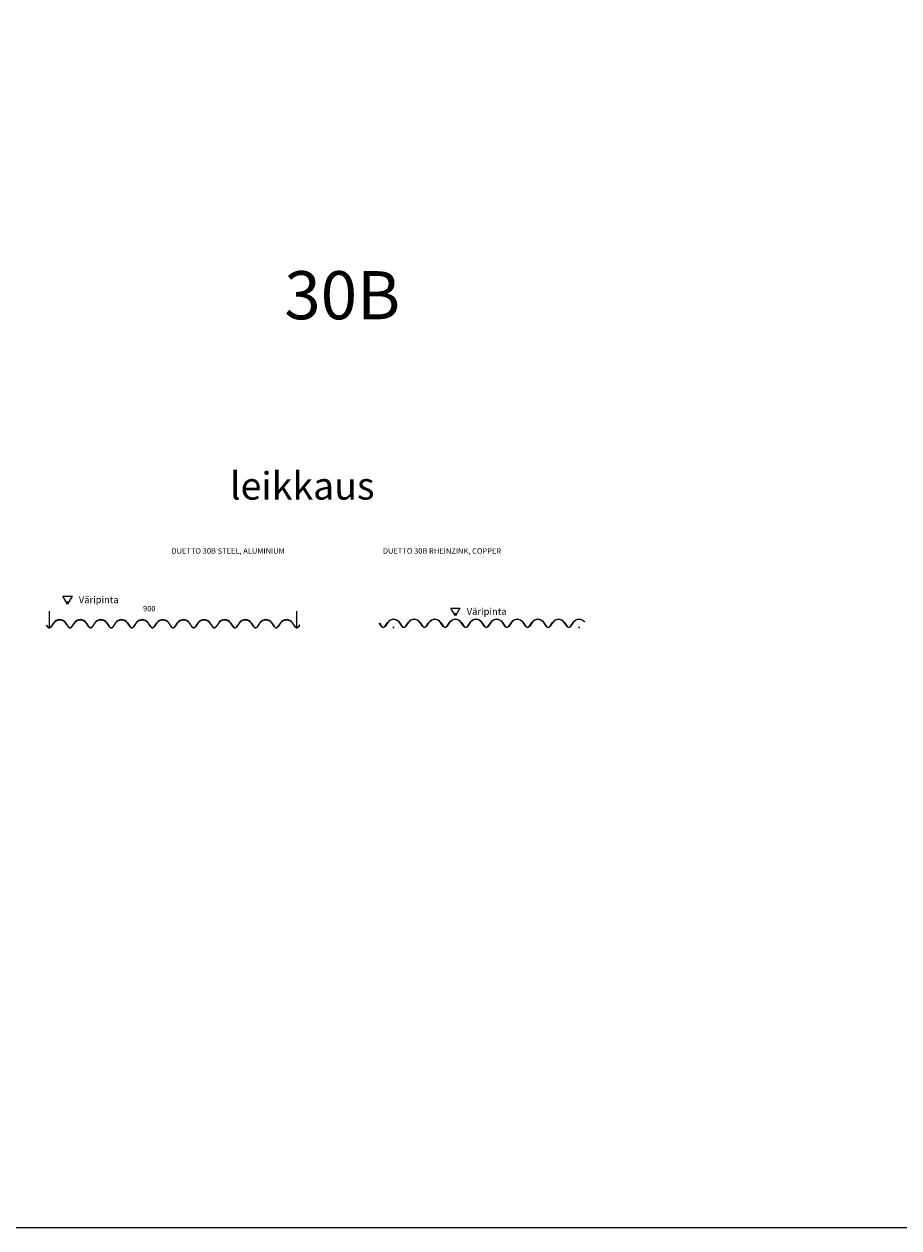
# Model space of a CAD drawing. Units: millimetres. Extents: x -26323 to 14381, y 869 to 9624.
# Drawn here: x 4748 to 7930, y 869 to 5247 of the extents above; entities that cross this region are included whole.
import ezdxf
from ezdxf.enums import TextEntityAlignment as Align

# ---------------------------------------------------------------- set-up
doc = ezdxf.new("R2010")
doc.units = ezdxf.units.MM
doc.layers.get('Defpoints').update_dxf_attribs({"color": 183})
doc.layers.add('a4hormit', color=7, linetype='Continuous')
doc.layers.add('TEXT', color=7, linetype='Continuous')
doc.layers.add('MITAT_18', color=3, linetype='Continuous', lineweight=18)
doc.layers.add('Tekstit_25', color=7, linetype='Continuous', lineweight=25)
doc.styles.add('s', font='simplex.shx', dxfattribs={"width": 0.8})
doc.styles.get("Standard").update_dxf_attribs({"font": 'arial.ttf'})
doc.styles.add('TE_style', font='isocp.shx')
doc.dimstyles.new('Defpoint-mitoitus', dxfattribs={"dimtxt": 3, "dimasz": 3, "dimexe": 2, "dimexo": 2, "dimgap": 1, "dimtad": 1, "dimdec": 0, "dimzin": 1, "dimdsep": 46, "dimtxsty": 'Standard', "dimblk": 'NONE', "dimcen": -5, "dimse1": 1, "dimse2": 1, "dimsd1": 1, "dimsd2": 1, "dimadec": 1, "dimazin": 0, "dimtfac": 1, "dimtdec": 0, "dimtmove": 0, "dimatfit": 3, "dimfxl": 1, "dimtvp": 1, "dimtolj": 1, "dimtzin": 1, "dimarcsym": 0})

# ---------------------------------------------------------------- blocks, each defined once
blk = doc.blocks.new('a8mnuol2')
for p, q in [((0, 0), (950, 550)), ((950, -550), (0, 0)), ((950, 550), (950, -550))]:
    blk.add_line(p, q)
blk.add_solid([(0, 0), (350, 200), (350, -200)])
at = {"style": 's', "width": 0.8}
blk.add_attdef('A8MUUTOS', text='', height=250, dxfattribs=at).set_placement((650, 0), align=Align.MIDDLE)
at = {"style": 's', "width": 0.8, "flags": 1}
for tag, p in [('A8MUUTOS1', (500, -650)), ('A8MUUTOS2', (500, -800))]:
    blk.add_attdef(tag, text='', height=100, dxfattribs=at).set_placement(p, align=Align.MIDDLE)
blk = doc.blocks.new('*D434')
at = {"layer": 'Defpoints', "color": 0, "lineweight": -2, "transparency": 16777216}
for p, q in [((0, 2), (0, 60.9)), ((900, 2), (900, 60.9))]:
    blk.add_line(p, q, dxfattribs=at)
at = {"layer": 'Defpoints', "color": 0, "transparency": 16777216}
for p in [(0, 58.9), (0, 0), (900, 0)]:
    blk.add_point(p, dxfattribs=at)
at = {"layer": 'Defpoints', "color": 0, "transparency": 16777216, "insert": (363.4, 70.1), "char_height": 20, "attachment_point": 5}
blk.add_mtext('\\A1;900', dxfattribs=at)
blk = doc.blocks.new('_None')
blk = doc.blocks.new('Duetto30B_675')
blk.add_lwpolyline([(694.6, 21.2), (694.1, 20.8, 0.493145), (653.9, 18.3), (644, 3.5, -0.533221), (631, 3.5), (621.1, 18.3, 0.533221), (578.9, 18.3), (569, 3.5, -0.533221), (556, 3.5), (546.1, 18.3, 0.533221), (503.9, 18.3), (494, 3.5, -0.533221), (481, 3.5), (471.1, 18.3, 0.533221), (428.9, 18.3), (419, 3.5, -0.533221), (406, 3.5), (396.1, 18.3, 0.533221), (353.9, 18.3), (344, 3.5, -0.533221), (331, 3.5), (321.1, 18.3, 0.533221), (278.9, 18.3), (269, 3.5, -0.533221), (256, 3.5), (246.1, 18.3, 0.533221), (203.9, 18.3), (194, 3.5, -0.533221), (181, 3.5), (171.1, 18.3, 0.533221), (128.9, 18.3), (119, 3.5, -0.533221), (106, 3.5), (96.1, 18.3, 0.533221), (53.9, 18.3), (44, 3.5, -0.533221), (31, 3.5), (21.1, 18.3, 0.533221), (-21.1, 18.3), (-31, 3.5, -0.533221), (-44, 3.5), (-51.8, 15.1), (-51.3, 15.4), (-43.5, 3.8, 0.533221), (-31.5, 3.8), (-21.6, 18.6, -0.533221), (21.6, 18.6), (31.5, 3.8, 0.533221), (43.5, 3.8), (53.4, 18.6, -0.533221), (96.6, 18.6), (106.5, 3.8, 0.533221), (118.5, 3.8), (128.4, 18.6, -0.533221), (171.6, 18.6), (181.5, 3.8, 0.533221), (193.5, 3.8), (203.4, 18.6, -0.533221), (246.6, 18.6), (256.5, 3.8, 0.533221), (268.5, 3.8), (278.4, 18.6, -0.533221), (321.6, 18.6), (331.5, 3.8, 0.533221), (343.5, 3.8), (353.4, 18.6, -0.533221), (396.6, 18.6), (406.5, 3.8, 0.533221), (418.5, 3.8), (428.4, 18.6, -0.533221), (471.6, 18.6), (481.5, 3.8, 0.533221), (493.5, 3.8), (503.4, 18.6, -0.533221), (546.6, 18.6), (556.5, 3.8, 0.533221), (568.5, 3.8), (578.4, 18.6, -0.533221), (621.6, 18.6), (631.5, 3.8, 0.533221), (643.5, 3.8), (653.4, 18.6, -0.493145)], format="xyb", close=True)
blk.add_point((34, 1.2))
at = {"layer": 'Defpoints', "ltscale": 50}
for points in [[(0, 2.5), (0, -2.5)], [(675, 2.5), (675, -2.5)], [(2.5, 0), (-2.5, 0)], [(677.5, 0), (672.5, 0)]]:
    blk.add_lwpolyline(points, dxfattribs=at)
blk = doc.blocks.new('*U433')
at = {"color": 0}
for points in [[(610.3, 10.2), (606, 3.7, -0.533221), (594, 3.7), (584.1, 18.5, 0.533221), (540.9, 18.5), (531, 3.7, -0.533221), (519, 3.7), (509.1, 18.5, 0.533221), (465.9, 18.5), (456, 3.7, -0.533221), (444, 3.7), (434.1, 18.5, 0.533221), (390.9, 18.5), (381, 3.7, -0.533221), (369, 3.7), (359.1, 18.5, 0.533221), (315.9, 18.5), (306, 3.7, -0.533221), (294, 3.7), (284.1, 18.5, 0.533221), (240.9, 18.5), (231, 3.7, -0.533221), (219, 3.7), (209.1, 18.5, 0.533221), (165.9, 18.5), (156, 3.7, -0.533221), (144, 3.7), (134.1, 18.5, 0.533221), (90.9, 18.5), (81, 3.7, -0.533221), (69, 3.7), (59.1, 18.5, 0.533221), (15.9, 18.5), (6, 3.7, -0.533221), (-6, 3.7), (-10.3, 10.2), (-10.8, 9.9), (-6.5, 3.4, 0.533221), (6.5, 3.4), (16.4, 18.2)], [(16.4, 18.2, -0.533221), (58.6, 18.2), (68.5, 3.4, 0.533221), (81.5, 3.4), (91.4, 18.2, -0.533221), (133.6, 18.2), (143.5, 3.4, 0.533221), (156.5, 3.4), (166.4, 18.2, -0.533221), (208.6, 18.2), (218.5, 3.4, 0.533221), (231.5, 3.4), (241.4, 18.2, -0.533221), (283.6, 18.2), (293.5, 3.4, 0.533221), (306.5, 3.4), (316.4, 18.2, -0.533221), (358.6, 18.2), (368.5, 3.4, 0.533221), (381.5, 3.4), (391.4, 18.2, -0.533221), (433.6, 18.2), (443.5, 3.4, 0.533221), (456.5, 3.4), (466.4, 18.2, -0.533221), (508.6, 18.2), (518.5, 3.4, 0.533221), (531.5, 3.4), (541.4, 18.2, -0.533221), (583.6, 18.2), (593.5, 3.4, 0.533221), (606.5, 3.4), (611.1, 10.2)], [(611.1, 10.2), (616.4, 18.2, -0.533221), (658.6, 18.2), (668.5, 3.4, 0.533221), (681.5, 3.4), (685.8, 9.8), (685.3, 10.2), (681, 3.7, -0.533221), (669, 3.7), (659.1, 18.5, 0.533221), (615.9, 18.5), (610.3, 10.2)], [(686.1, 10.2), (691.4, 18.2, -0.533221), (733.6, 18.2), (743.5, 3.4, 0.533221), (756.5, 3.4), (760.8, 9.8), (760.3, 10.2), (756, 3.7, -0.533221), (744, 3.7), (734.1, 18.5, 0.533221), (690.9, 18.5), (685.3, 10.2)], [(761.1, 10.2), (766.4, 18.2, -0.533221), (808.6, 18.2), (818.5, 3.4, 0.533221), (831.5, 3.4), (835.8, 9.8), (835.3, 10.2), (831, 3.7, -0.533221), (819, 3.7), (809.1, 18.5, 0.533221), (765.9, 18.5), (760.3, 10.2)], [(836.1, 10.2), (841.4, 18.2, -0.533221), (883.6, 18.2), (893.5, 3.4, 0.533221), (906.5, 3.4), (910.8, 9.8), (910.3, 10.2), (906, 3.7, -0.533221), (894, 3.7), (884.1, 18.5, 0.533221), (840.9, 18.5), (835.3, 10.2)]]:
    blk.add_lwpolyline(points, format="xyb", dxfattribs=at)
at = {"layer": 'Defpoints', "ltscale": 50}
for points in [[(2.5, 0), (-2.5, 0)], [(0, -2.5), (0, 2.5)], [(77.5, 0), (72.5, 0)], [(75, -2.5), (75, 2.5)], [(152.5, 0), (147.5, 0)], [(150, -2.5), (150, 2.5)], [(227.5, 0), (222.5, 0)], [(225, -2.5), (225, 2.5)], [(302.5, 0), (297.5, 0)], [(300, -2.5), (300, 2.5)], [(377.5, 0), (372.5, 0)], [(375, -2.5), (375, 2.5)], [(452.5, 0), (447.5, 0)], [(450, -2.5), (450, 2.5)], [(527.5, 0), (522.5, 0)], [(525, -2.5), (525, 2.5)], [(602.5, 0), (597.5, 0)], [(600, -2.5), (600, 2.5)], [(677.5, 0), (672.5, 0)], [(675, -2.5), (675, 2.5)], [(752.5, 0), (747.5, 0)], [(750, -2.5), (750, 2.5)], [(827.5, 0), (822.5, 0)], [(825, -2.5), (825, 2.5)], [(902.5, 0), (897.5, 0)], [(900, -2.5), (900, 2.5)]]:
    blk.add_lwpolyline(points, dxfattribs=at)
at = {"layer": 'a4hormit', "xscale": 0.0299999999999727, "yscale": 0.0299999999999727, "zscale": 0.0299999999999727, "rotation": 90}
blk.add_blockref('a8mnuol2', (65.9, 86.5), dxfattribs=at)
at = {"layer": 'TEXT', "insert": (107, 114.9), "char_height": 25, "width": 153.93, "attachment_point": 1, "style": 's'}
blk.add_mtext('{\\Fisocp.shx;Väripinta}', dxfattribs=at)
at = {"layer": 'Defpoints', "color": 2}
dim = blk.add_linear_dim(base=(0, 58.9), p1=(900, 0), p2=(0, 0), dimstyle='Defpoint-mitoitus', override={"dimtxt": 20, "dimse1": 0, "dimse2": 0}, dxfattribs=at)
dim.commit()
dim.dimension.update_dxf_attribs({"geometry": '*D434', "text_midpoint": (363.4, 58.9), "dimtype": 160})

msp = doc.modelspace()

# ---------------------------------------------------------------- linework, layer by layer
at = {"layer": 'Tekstit_25', "linetype": 'Continuous'}
msp.add_lwpolyline([(1565.9, 9211.9), (14380.5, 9211.9), (14380.5, 869.5), (1565.9, 869.5)], close=True, dxfattribs=at)

# ---------------------------------------------------------------- block references
for name, p in [('*U433', (4840, 3051.3)), ('Duetto30B_675', (6091.8, 3052.9))]:
    msp.add_blockref(name, p)
at = {"layer": 'TEXT', "xscale": 0.02999999999997272, "yscale": 0.02999999999997272, "zscale": 0.02999999999997272, "rotation": 90}
msp.add_blockref('a8mnuol2', (6316.9, 3095), dxfattribs=at)

# ---------------------------------------------------------------- texts
at = {"style": 'TE_style'}
msp.add_text('%%Uleikkaus', height=100, dxfattribs=at).set_placement((5496.7, 3517.8))
for s, p in [('%%UDUETTO 30B STEEL, ALUMINIUM', (5284, 3321)), ('%%UDUETTO 30B RHEINZINK, COPPER', (6053.1, 3321))]:
    msp.add_text(s, height=20).set_placement(p)
at = {"layer": 'MITAT_18', "style": 'TE_style'}
msp.add_text('%%U30B', height=175, dxfattribs=at).set_placement((5694.3, 4173.5))
at = {"layer": 'TEXT', "insert": (6358, 3123.5), "char_height": 25, "width": 153.93, "attachment_point": 1, "style": 's'}
msp.add_mtext('{\\Fisocp.shx;Väripinta}', dxfattribs=at)

doc.saveas('drawing.dxf')
